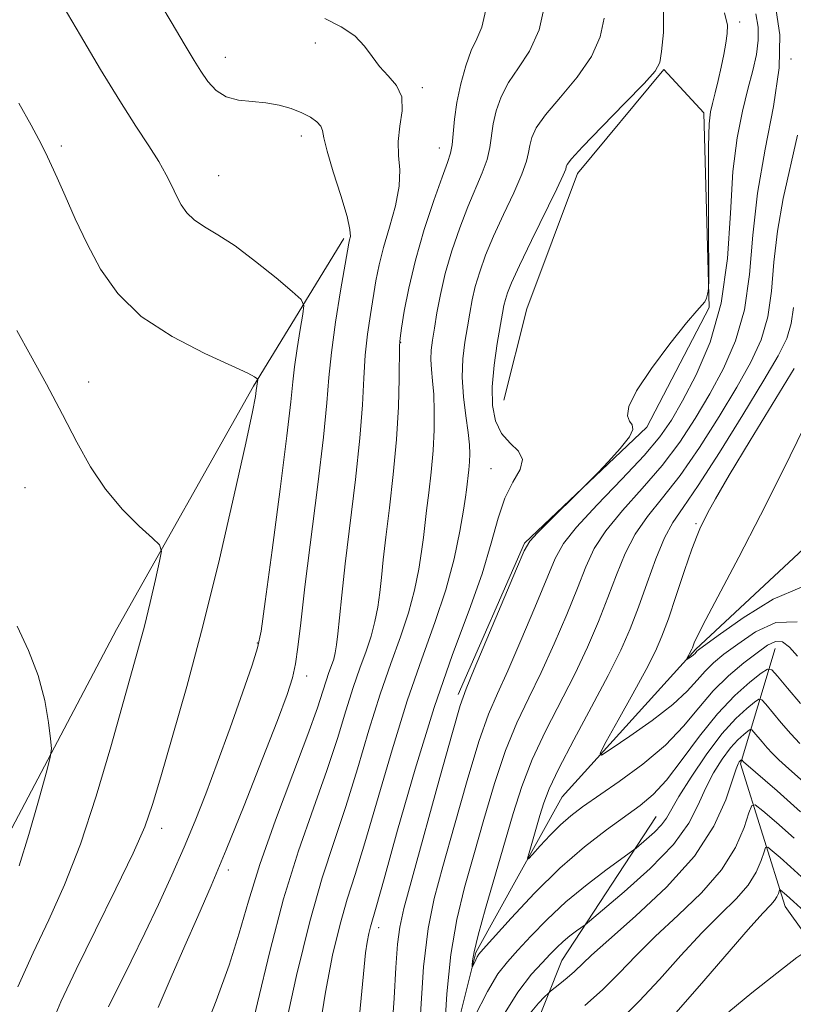
# Model space of a CAD drawing. Extents: x 2162300 to 2165200, y 307300 to 310200.
# Drawn here: x 2162788 to 2162891, y 309086 to 309217 of the extents above; entities that cross this region are included whole.
import ezdxf

# ---------------------------------------------------------------- set-up
doc = ezdxf.new("R2010")
doc.units = 0
doc.header["$MEASUREMENT"] = 0
for name, color, linetype, lineweight in [('BREAKLINE DTM HARD', 7, 'Continuous', 0), ('CONTOUR INDEX', 41, 'Continuous', 13), ('CONTOUR INTERMEDIATE', 44, 'Continuous', 0), ('SPOT ELEVATION DTM', 2, 'Continuous', 13)]:
    doc.layers.add(name, color=color, linetype=linetype, lineweight=lineweight)

msp = doc.modelspace()

# ---------------------------------------------------------------- linework, layer by layer
at = {"layer": 'BREAKLINE DTM HARD'}
for points in [[(2162772.2, 308972.68, 1048.68), (2162788.45, 308991.35, 1047.56), (2162810.5, 309011.06, 1046.13), (2162830.43, 309031.82, 1043.88), (2162839.31, 309046.15, 1041.28), (2162841.3, 309062.55, 1037.66), (2162849, 309093.26, 1033.74), (2162860.48, 309113.95, 1030.78), (2162878.3, 309133.63, 1027.77), (2162897.2, 309151.21, 1025.22), (2162904.54, 309158.66, 1023.59), (2162912.38, 309170.87, 1021.91), (2162914.86, 309192.56, 1020.84), (2162916.24, 309221.11, 1019.71), (2162921.88, 309244.4, 1018.13), (2162932.78, 309271.43, 1016.25)], [(2162846.64, 309127.59, 1040.32), (2162855.48, 309147.73, 1040.16), (2162871.75, 309163.18, 1039.86), (2162880.08, 309179.09, 1039.96), (2162879.37, 309204.98, 1040.37), (2162874.04, 309210.75, 1041.85), (2162862.51, 309196.93, 1041.39), (2162855.78, 309178.91, 1040.57), (2162852.7, 309166.74, 1040.98)], [(2162742.98, 309066.58, 1064.84), (2162764.57, 309077.84, 1062.29), (2162782.37, 309100.69, 1061.27), (2162801.13, 309136.24, 1058.93), (2162819.39, 309168.61, 1056.18), (2162831.4, 309188.25, 1052.35)], [(2162888.87, 309133.71, 1032.82), (2162884.23, 309118.35, 1040.27), (2162890.18, 309099.37, 1046.79), (2162906.73, 309076.24, 1052.2), (2162913.23, 309054.62, 1057.81), (2162921.3, 309035.13, 1060.56)], [(2162849.81, 309055.74, 1046.95), (2162856.43, 309082.13, 1041.45), (2162860.44, 309092.16, 1038.96), (2162873.02, 309111.33, 1035.14)]]:
    msp.add_polyline3d(points, dxfattribs=at)
at = {"layer": 'CONTOUR INDEX', "flags": 128}
for points, elevation in [([(2162837.764, 309082.099), (2162838.119, 309087.164), (2162838.359, 309091.263), (2162838.568, 309094.3540000001), (2162838.853, 309096.6170000001), (2162839.4251, 309099.115), (2162840.5199, 309103.1290000001), (2162844.208, 309116.524), (2162845.8741, 309122.534), (2162846.903, 309126.0920000001), (2162847.682, 309128.318), (2162848.778, 309130.9431), (2162854.399, 309144.285), (2162855.442, 309146.7050000001), (2162856.179, 309147.97), (2162857.221, 309149.101), (2162864.433, 309156.263), (2162865.26, 309157.128), (2162866.639, 309158.5910000001), (2162868.212, 309160.3369000001), (2162869.436, 309161.8790000001), (2162869.912, 309162.8580000001), (2162869.818, 309163.448), (2162869.475, 309163.9500000001), (2162869.21, 309164.67), (2162869.387, 309165.909), (2162870.3769, 309167.9720000001), (2162872.368, 309170.9720000001), (2162874.823, 309174.269), (2162877.023, 309177.0310000001), (2162878.4161, 309178.6510000001), (2162879.133, 309179.4180000001), (2162879.475, 309179.8420000001), (2162879.6929, 309180.327), (2162879.845, 309180.85), (2162879.94, 309181.278), (2162879.989, 309181.6541), (2162880.003, 309182.7110000001), (2162879.972, 309190.0700000001), (2162879.962, 309195.6740000001), (2162879.987, 309200.5590000001), (2162880.07, 309203.5430000001), (2162880.231, 309205.1300000001), (2162880.493, 309206.247), (2162880.861, 309207.637), (2162881.281, 309209.3040000001), (2162881.683, 309211.066), (2162882.01, 309212.7600000001), (2162882.261, 309214.285), (2162882.447, 309215.5559), (2162882.51, 309216.654), (2162882.11, 309218.323)], 1040), ([(2162812.57, 309082.073), (2162814.408, 309086.807), (2162816.1511, 309091.5440000001), (2162817.494, 309095.8190000001), (2162818.716, 309100.0710000001), (2162820.238, 309104.963), (2162822.325, 309110.8681000001), (2162824.618, 309116.99), (2162826.6, 309122.2401000001), (2162827.886, 309125.8100000001), (2162828.615, 309128.002), (2162829.057, 309129.3960000001), (2162829.435, 309130.4870000001), (2162829.7771, 309131.4249), (2162830.062, 309132.2760000001), (2162830.279, 309133.128), (2162830.455, 309134.182), (2162830.624, 309135.6610000001), (2162830.829, 309137.7940000001), (2162831.132, 309140.8200000001), (2162831.6001, 309144.981), (2162832.9761, 309156.1880000001), (2162833.565, 309161.675), (2162833.903, 309166.126), (2162834.089, 309169.6940000001), (2162834.272, 309172.736), (2162834.568, 309175.5470000001), (2162834.945, 309178.153), (2162835.691, 309182.655), (2162836.104, 309184.7610000001), (2162836.684, 309187.0850000001), (2162837.48, 309189.778), (2162838.276, 309192.6030000001), (2162838.793, 309195.225), (2162838.853, 309197.409), (2162838.687, 309199.311), (2162838.627, 309201.1880000001), (2162838.885, 309203.2160000001), (2162839.182, 309205.2610000001), (2162839.121, 309207.11), (2162838.427, 309208.616), (2162837.323, 309209.9), (2162836.156, 309211.1469000001), (2162835.167, 309212.4940000001), (2162834.169, 309213.887), (2162832.869, 309215.2230000001), (2162831.059, 309216.4280000001), (2162828.88, 309217.5590000001)], 1050), ([(2162891.766, 309137.2340000001), (2162888.939, 309137.1680000001), (2162886.224, 309135.921), (2162883.865, 309134.295), (2162882.036, 309132.9240000001), (2162880.641, 309131.7860000001), (2162879.517, 309130.6941000001), (2162878.465, 309129.4780000001), (2162877.152, 309128.0270000001), (2162875.211, 309126.247), (2162872.464, 309124.132), (2162869.484, 309122.024), (2162867.032, 309120.355), (2162865.718, 309119.5201000001), (2162865.544, 309119.7650000001), (2162866.361, 309121.301), (2162867.96, 309124.1580000001), (2162869.896, 309127.649), (2162871.665, 309130.9070000001), (2162872.897, 309133.327), (2162873.778, 309135.3460000001), (2162874.626, 309137.6630000001), (2162875.673, 309140.7370000001), (2162876.793, 309144.0690000001), (2162877.7681, 309146.92), (2162878.444, 309148.7550000001), (2162878.9139, 309149.8540000001), (2162879.332, 309150.703), (2162879.886, 309151.7920000001), (2162880.898, 309153.6389000001), (2162882.722, 309156.7650000001), (2162885.52, 309161.3950000001), (2162891.386, 309170.9820000001)], 1030), ([(2162788.173, 309104.7700000001), (2162789.459, 309108.959), (2162790.742, 309113.4379000001), (2162791.757, 309117.1001), (2162792.309, 309119.192), (2162792.468, 309120.376), (2162792.367, 309121.6670000001), (2162792.102, 309123.85), (2162791.592, 309126.7820000001), (2162790.717, 309130.094), (2162789.424, 309133.453), (2162787.927, 309136.686)], 1060), ([(2162892.239, 309111.953), (2162889.099, 309114.7370000001), (2162884.654, 309118.6030000001), (2162884.409, 309118.8890000001), (2162884.385, 309118.893), (2162884.2841, 309118.817), (2162884.191, 309118.731), (2162884.074, 309118.601), (2162883.921, 309118.356), (2162883.645, 309117.671), (2162882.262, 309113.551), (2162880.7049, 309110.0750000001), (2162878.124, 309106.077), (2162874.392, 309101.9220000001), (2162870.26, 309098.0540000001), (2162866.695, 309094.9371), (2162864.41, 309092.883), (2162862.147, 309090.72), (2162861.148, 309089.8540000001), (2162860.158, 309089.0529000001), (2162858.923, 309088.088), (2162858.603, 309087.8030000001), (2162858.1429, 309087.3460000001), (2162857.333, 309086.5000000001), (2162856.221, 309085.1610000001)], 1040)]:
    msp.add_lwpolyline(points, dxfattribs=dict(at, elevation=elevation))
at = {"layer": 'CONTOUR INTERMEDIATE', "flags": 128}
for points, elevation in [([(2162800.057, 309086.0220000001), (2162803.095, 309092.1070000001), (2162804.911, 309095.7940000001), (2162806.75, 309099.65), (2162808.5269, 309103.5150000001), (2162810.167, 309107.2379000001), (2162811.634, 309110.7550000001), (2162813.046, 309114.3580000001), (2162814.56, 309118.426), (2162816.257, 309123.128), (2162817.905, 309127.778), (2162819.196, 309131.4770000001), (2162819.937, 309133.773), (2162820.393, 309136.0100000001), (2162820.945, 309139.976), (2162821.856, 309146.7911), (2162822.925, 309154.8860000001), (2162823.833, 309162.0220000001), (2162824.352, 309166.5490000001), (2162824.613, 309169.176), (2162824.836, 309171.204), (2162825.187, 309173.6170000001), (2162825.599, 309176.1400000001), (2162825.948, 309178.1830000001), (2162826.081, 309179.366), (2162825.7161, 309180.15), (2162824.54, 309181.2100000001), (2162822.386, 309183.013), (2162819.664, 309185.2160000001), (2162816.932, 309187.2700000001), (2162814.6439, 309188.7640000001), (2162812.847, 309189.829), (2162811.486, 309190.731), (2162810.495, 309191.6950000001), (2162809.756, 309192.7670000001), (2162809.141, 309193.952), (2162808.52, 309195.263), (2162807.773, 309196.7590000001), (2162806.782, 309198.5050000001), (2162805.4429, 309200.5930000001), (2162803.713, 309203.2120000001), (2162801.5639, 309206.573), (2162799.025, 309210.753), (2162796.349, 309215.285), (2162791.751, 309223.133)], 1054), ([(2162806.694, 309085.9181000001), (2162808.408, 309089.9460000001), (2162810.233, 309094.1400000001), (2162811.967, 309098.05), (2162813.739, 309102.0910000001), (2162815.761, 309106.894), (2162818.139, 309112.7930000001), (2162820.549, 309118.9259), (2162822.562, 309124.133), (2162823.863, 309127.589), (2162824.5891, 309129.8090000001), (2162824.991, 309131.644), (2162825.299, 309133.888), (2162825.666, 309137.1269), (2162826.225, 309141.8920000001), (2162827.948, 309155.5150000001), (2162828.699, 309161.8480000001), (2162829.135, 309166.3790000001), (2162829.409, 309169.7710000001), (2162829.75, 309173.1030000001), (2162830.318, 309177.1299000001), (2162830.99, 309181.2910000001), (2162832.085, 309187.6410000001), (2162832.187, 309188.077), (2162832.281, 309188.5490000001), (2162832.227, 309189.469), (2162831.836, 309191.2160000001), (2162831.007, 309193.9711000001), (2162830.003, 309197.1290000001), (2162829.174, 309199.8890000001), (2162828.764, 309201.6520000001), (2162828.588, 309202.6300000001), (2162828.355, 309203.2370000001), (2162827.825, 309203.8140000001), (2162826.973, 309204.41), (2162825.828, 309204.9990000001), (2162824.422, 309205.552), (2162822.807, 309206.0140000001), (2162821.04, 309206.327), (2162819.191, 309206.48), (2162817.384, 309206.6610000001), (2162815.76, 309207.106), (2162814.42, 309207.9820000001), (2162813.321, 309209.1800000001), (2162812.383, 309210.525), (2162811.4769, 309211.9680000001), (2162810.28, 309213.969), (2162808.419, 309217.1170000001), (2162805.646, 309221.7830000001)], 1052), ([(2162823.48, 309082.6709), (2162825.12, 309090.187), (2162826.873, 309097.3680000001), (2162828.547, 309103.1690000001), (2162830.137, 309108.0040000001), (2162831.688, 309112.65), (2162833.232, 309117.676), (2162834.759, 309122.8209), (2162836.248, 309127.6180000001), (2162837.67, 309131.72), (2162838.955, 309135.247), (2162840.027, 309138.442), (2162840.829, 309141.4790000001), (2162841.393, 309144.258), (2162841.77, 309146.6170000001), (2162842.016, 309148.4829000001), (2162842.423, 309152.0490000001), (2162842.715, 309154.4380000001), (2162843.031, 309157.1859), (2162843.293, 309160.0440000001), (2162843.437, 309162.79), (2162843.463, 309165.3081), (2162843.388, 309167.5090000001), (2162843.239, 309169.334), (2162843.083, 309170.855), (2162842.998, 309172.1730000001), (2162843.043, 309173.405), (2162843.208, 309174.73), (2162843.465, 309176.338), (2162843.803, 309178.3800000001), (2162844.2679, 309180.828), (2162844.926, 309183.61), (2162845.812, 309186.6279000001), (2162846.849, 309189.67), (2162847.929, 309192.497), (2162849.831, 309196.9870000001), (2162850.481, 309198.774), (2162850.861, 309200.3810000001), (2162851.321, 309203.524), (2162851.707, 309205.2720000001), (2162852.346, 309207.1300000001), (2162853.33, 309209.03), (2162854.682, 309210.9660000001), (2162856.147, 309213.1960000001), (2162857.404, 309216.0410000001), (2162858.212, 309219.6491)], 1046), ([(2162818.5229, 309080.7290000001), (2162819.925, 309086.5470000001), (2162821.554, 309093.394), (2162823.392, 309100.3850000001), (2162825.387, 309106.7870000001), (2162827.372, 309112.4680000001), (2162829.144, 309117.4450000001), (2162830.559, 309121.7430000001), (2162831.687, 309125.4110000001), (2162832.653, 309128.5069), (2162833.553, 309131.1030000001), (2162834.366, 309133.3360000001), (2162835.045, 309135.3590000001), (2162835.554, 309137.3030000001), (2162835.924, 309139.22), (2162836.197, 309141.1390000001), (2162836.423, 309143.138), (2162836.67, 309145.49), (2162837.011, 309148.5151000001), (2162837.488, 309152.409), (2162838.004, 309156.877), (2162838.43, 309161.501), (2162838.672, 309165.872), (2162838.769, 309169.6170000001), (2162838.818, 309173.9629), (2162838.9, 309175.0150000001), (2162839.094, 309176.3400000001), (2162839.457, 309178.578), (2162840.05, 309181.6720000001), (2162840.936, 309185.3910000001), (2162842.123, 309189.4460000001), (2162843.4, 309193.3140000001), (2162844.499, 309196.4190000001), (2162845.219, 309198.378), (2162845.622, 309199.6070000001), (2162845.834, 309200.7210000001), (2162846.1551, 309204.1331), (2162846.467, 309206.3850000001), (2162846.984, 309208.856), (2162847.652, 309211.269), (2162848.387, 309213.311), (2162849.114, 309214.8400000001), (2162849.781, 309216.4), (2162850.344, 309218.7070000001)], 1048), ([(2162832.867, 309078.373), (2162834.121, 309091.312), (2162834.3201, 309093.1780000001), (2162834.524, 309094.616), (2162834.738, 309095.758), (2162834.95, 309096.6470000001), (2162835.709, 309099.274), (2162836.7749, 309103.0600000001), (2162838.578, 309109.5410000001), (2162840.903, 309117.6400000001), (2162843.44, 309125.8410000001), (2162845.899, 309132.9170000001), (2162848.085, 309138.785), (2162849.83, 309143.6520000001), (2162851.042, 309147.7010000001), (2162851.947, 309151.0310000001), (2162852.8531, 309153.7180000001), (2162853.94, 309155.845), (2162854.881, 309157.5170000001), (2162855.2249, 309158.8460000001), (2162854.678, 309159.958), (2162853.579, 309161.0489000001), (2162852.4221, 309162.3300000001), (2162851.616, 309163.98), (2162851.211, 309166.0470000001), (2162851.168, 309168.545), (2162851.427, 309171.4130000001), (2162851.845, 309174.2761000001), (2162852.543, 309178.311), (2162852.7379, 309179.3580000001), (2162852.922, 309180.148), (2162853.195, 309181.023), (2162853.748, 309182.3860000001), (2162854.791, 309184.654), (2162856.4189, 309188.018), (2162859.776, 309194.8800000001), (2162860.6299, 309196.7069), (2162860.956, 309197.5060000001), (2162861.03, 309197.8030000001), (2162861.152, 309198.106), (2162861.734, 309198.8530000001), (2162863.217, 309200.4670000001), (2162865.814, 309203.153), (2162868.852, 309206.2590000001), (2162871.429, 309208.9160000001), (2162872.881, 309210.54), (2162873.482, 309211.6800000001), (2162873.736, 309213.171), (2162873.997, 309215.6780000001), (2162874, 309219.199)], 1042), ([(2162844.824, 309082.653), (2162845.1271, 309087.748), (2162845.653, 309092.9820000001), (2162846.454, 309097.626), (2162847.493, 309101.893), (2162848.7091, 309106.236), (2162850.045, 309110.9550000001), (2162851.469, 309115.7390000001), (2162852.95, 309120.128), (2162854.47, 309123.816), (2162856.044, 309127.1200000001), (2162857.7, 309130.5140000001), (2162859.431, 309134.3150000001), (2162861.097, 309138.214), (2162862.525, 309141.7440000001), (2162863.639, 309144.584), (2162864.754, 309146.9940000001), (2162866.283, 309149.3771), (2162868.501, 309152.05), (2162871.139, 309154.981), (2162873.789, 309158.052), (2162876.135, 309161.1670000001), (2162878.209, 309164.333), (2162880.133, 309167.5800000001), (2162881.976, 309170.9610000001), (2162883.592, 309174.6290000001), (2162884.7819, 309178.7590000001), (2162885.447, 309183.475), (2162885.882, 309188.702), (2162886.482, 309194.316), (2162887.503, 309200.1450000001), (2162888.628, 309205.8350000001), (2162889.403, 309210.9890000001), (2162889.468, 309215.3850000001), (2162888.8431, 309219.519)], 1036), ([(2162828.086, 309082.4680000001), (2162828.951, 309087.9820000001), (2162829.923, 309092.8900000001), (2162830.911, 309097.007), (2162831.871, 309100.338), (2162832.923, 309103.6390000001), (2162834.231, 309107.855), (2162837.831, 309120.23), (2162839.844, 309126.73), (2162841.787, 309132.3360000001), (2162843.544, 309137.1580000001), (2162845.01, 309141.5260000001), (2162846.105, 309145.654), (2162846.862, 309149.2970000001), (2162847.342, 309152.095), (2162847.61, 309153.827), (2162847.746, 309154.8310000001), (2162848.059, 309157.4790000001), (2162848.155, 309158.534), (2162848.201, 309159.5910000001), (2162848.157, 309160.824), (2162847.985, 309162.4610000001), (2162847.677, 309164.6450000001), (2162847.357, 309167.181), (2162847.1831, 309169.7910000001), (2162847.264, 309172.241), (2162847.53, 309174.4820000001), (2162847.862, 309176.5100000001), (2162848.173, 309178.3460000001), (2162848.503, 309180.0930000001), (2162848.924, 309181.8790000001), (2162849.5041, 309183.8260000001), (2162850.298, 309186.028), (2162851.36, 309188.5760000001), (2162852.686, 309191.4710000001), (2162854.039, 309194.366), (2162855.128, 309196.827), (2162855.746, 309198.5440000001), (2162856.023, 309199.7150000001), (2162856.176, 309200.6630000001), (2162856.429, 309201.6890000001), (2162857.04, 309202.9920000001), (2162858.273, 309204.7490000001), (2162860.248, 309207.0600000001), (2162862.499, 309209.7280000001), (2162864.416, 309212.4780000001), (2162865.547, 309215.094), (2162866.068, 309217.5820000001)], 1044), ([(2162841.567, 309084.306), (2162842.0299, 309091.3470000001), (2162842.63, 309096.4340000001), (2162843.456, 309100.4180000001), (2162844.614, 309104.6830000001), (2162846.146, 309110.1800000001), (2162847.838, 309116.132), (2162849.412, 309121.3310000001), (2162850.686, 309124.954), (2162851.863, 309127.719), (2162853.239, 309130.7289), (2162854.999, 309134.7440000001), (2162856.869, 309139.1560000001), (2162859.564, 309145.6670000001), (2162860.652, 309147.665), (2162862.377, 309149.855), (2162865.148, 309152.8400000001), (2162868.415, 309156.2290000001), (2162871.387, 309159.3810000001), (2162873.491, 309161.8670000001), (2162875.029, 309164.0930000001), (2162876.521, 309166.671), (2162878.33, 309170.106), (2162880.19, 309174.4560000001), (2162881.678, 309179.67), (2162882.501, 309185.5910000001), (2162882.894, 309191.6520000001), (2162883.2239, 309197.1830000001), (2162883.772, 309201.67), (2162884.486, 309205.2270000001), (2162885.231, 309208.128), (2162885.882, 309210.6080000001), (2162886.364, 309212.7670000001), (2162886.61, 309214.671), (2162886.571, 309216.4120000001), (2162886.264, 309218.1901000001)], 1038), ([(2162792.154, 309082.948), (2162793.725, 309086.653), (2162795.757, 309090.9780000001), (2162798.348, 309096.224), (2162801.073, 309101.7019), (2162803.38, 309106.4780000001), (2162804.892, 309109.9620000001), (2162805.942, 309112.9570000001), (2162807.037, 309116.6130000001), (2162808.574, 309121.8430000001), (2162810.5, 309128.6221), (2162812.649, 309136.687), (2162814.839, 309145.5930000001), (2162816.827, 309154.159), (2162818.353, 309161.019), (2162819.239, 309165.1900000001), (2162819.63, 309167.219), (2162819.753, 309168.035), (2162819.942, 309169.498), (2162819.912, 309169.5630000001), (2162819.815, 309169.65), (2162819.538, 309169.8420000001), (2162818.619, 309170.3260000001), (2162816.508, 309171.3150000001), (2162812.912, 309172.9650000001), (2162808.5589, 309175.2060000001), (2162804.434, 309177.9080000001), (2162801.298, 309180.9450000001), (2162799.015, 309184.203), (2162797.229, 309187.5700000001), (2162795.655, 309190.9031000001), (2162794.297, 309193.932), (2162793.235, 309196.36), (2162792.505, 309198.001), (2162791.974, 309199.1360000001), (2162791.465, 309200.1580000001), (2162790.795, 309201.454), (2162789.755, 309203.3740000001), (2162788.13, 309206.2600000001)], 1056), ([(2162892.213, 309126.3800000001), (2162890.483, 309128.4350000001), (2162889.161, 309130.0329), (2162888.397, 309130.8761000001), (2162887.833, 309130.9710000001), (2162886.9879, 309130.4), (2162885.499, 309129.226), (2162883.48, 309127.441), (2162881.166, 309125.019), (2162878.776, 309122.0270000001), (2162876.47, 309118.9060000001), (2162874.391, 309116.191), (2162872.604, 309114.252), (2162870.871, 309112.7970000001), (2162866.383, 309109.5751000001), (2162863.445, 309107.29), (2162860.195, 309104.452), (2162856.818, 309101.1170000001), (2162853.714, 309097.812), (2162849.983, 309093.675), (2162849.4, 309092.998), (2162849.177, 309092.6610000001), (2162848.98, 309092.275), (2162848.5269, 309091.318), (2162848.498, 309091.3391), (2162848.502, 309091.5810000001), (2162848.545, 309092.126), (2162848.7599, 309093.3190000001), (2162849.309, 309095.568), (2162850.289, 309099.099), (2162853.944, 309111.7301), (2162855.099, 309115.3470000001), (2162856.488, 309118.925), (2162858.253, 309122.6780000001), (2162862.161, 309130.3), (2162863.864, 309133.887), (2162865.326, 309137.2720000001), (2162866.588, 309140.474), (2162867.714, 309143.501), (2162868.857, 309146.323), (2162870.19, 309148.8979), (2162871.854, 309151.2590000001), (2162873.862, 309153.7330000001), (2162876.192, 309156.7220000001), (2162878.778, 309160.4670000001), (2162881.389, 309164.573), (2162883.745, 309168.4880000001), (2162885.622, 309171.817), (2162886.994, 309174.8030000001), (2162887.887, 309177.8480000001), (2162888.371, 309181.2770000001), (2162888.6931, 309185.0970000001), (2162889.146, 309189.2380000001), (2162889.934, 309193.595), (2162891.809, 309202.001)], 1034), ([(2162891.815, 309132.6690000001), (2162890.771, 309133.8800000001), (2162889.821, 309134.578), (2162888.886, 309134.6420000001), (2162887.818, 309134.128), (2162886.448, 309133.1410000001), (2162884.674, 309131.7720000001), (2162882.652, 309130.067), (2162880.608, 309128.061), (2162878.678, 309125.7990000001), (2162876.651, 309123.36), (2162874.229, 309120.833), (2162871.249, 309118.3250000001), (2162868.094, 309116.007), (2162863.193, 309112.6130000001), (2162861.634, 309111.4340000001), (2162860.272, 309110.24), (2162858.868, 309108.8370000001), (2162857.549, 309107.425), (2162856.536, 309106.302), (2162855.994, 309105.7230000001), (2162855.873, 309105.778), (2162856.072, 309106.512), (2162857.535, 309111.4940000001), (2162858.032, 309113.143), (2162858.754, 309115.034), (2162860.026, 309117.7220000001), (2162862.036, 309121.539), (2162864.4071, 309125.9220000001), (2162866.623, 309130.0860000001), (2162868.296, 309133.459), (2162869.554, 309136.3300000001), (2162870.651, 309139.203), (2162871.79, 309142.4180000001), (2162872.959, 309145.6520000001), (2162874.096, 309148.42), (2162875.207, 309150.469), (2162876.586, 309152.486), (2162878.594, 309155.3920000001), (2162881.422, 309159.7660000001), (2162884.5679, 309164.8140000001), (2162887.357, 309169.3970000001), (2162889.268, 309172.6720000001), (2162890.396, 309174.976), (2162890.992, 309176.937), (2162891.293, 309179.0750000001)], 1032), ([(2162787.994, 309088.65), (2162790.046, 309093.182), (2162792.132, 309097.605), (2162794.228, 309102.2641), (2162796.337, 309107.6580000001), (2162798.435, 309114.0330000001), (2162800.381, 309120.6170000001), (2162804.085, 309133.768), (2162804.847, 309136.6520000001), (2162805.618, 309139.8130000001), (2162806.334, 309142.893), (2162806.881, 309145.3050000001), (2162807.129, 309146.6740000001), (2162806.8831, 309147.4770000001), (2162805.935, 309148.4020000001), (2162804.18, 309149.991), (2162801.95, 309152.2121000001), (2162799.681, 309154.8840000001), (2162797.698, 309157.8670000001), (2162795.874, 309161.1740000001), (2162793.9691, 309164.8540000001), (2162791.835, 309168.8590000001), (2162789.692, 309172.7550000001), (2162787.853, 309176.007)], 1058), ([(2162892.35, 309141.8530000001), (2162888.587, 309140.2751000001), (2162884.579, 309137.7870000001), (2162881.281, 309135.449), (2162878.631, 309133.5050000001), (2162878.426, 309133.327), (2162878.182, 309133.052), (2162877.981, 309132.8690000001), (2162877.698, 309132.65), (2162877.002, 309132.175), (2162876.984, 309132.2000000001), (2162877.743, 309133.599), (2162877.834, 309133.807), (2162878.08, 309134.4579), (2162878.556, 309135.4650000001), (2162879.633, 309137.5600000001), (2162884.021, 309145.8410000001), (2162886.919, 309151.441), (2162889.932, 309157.454), (2162892.712, 309163.149)], 1028), ([(2162892.15, 309121.034), (2162890.934, 309122.3590000001), (2162889.667, 309123.818), (2162887.588, 309126.306), (2162887.0681, 309126.8800000001), (2162886.684, 309126.9450000001), (2162886.109, 309126.556), (2162885.08, 309125.736), (2162883.608, 309124.373), (2162881.768, 309122.3231), (2162879.681, 309119.568), (2162877.649, 309116.5930000001), (2162876.015, 309114.007), (2162874.36, 309111.121), (2162873.706, 309110.2180000001), (2162872.774, 309109.2560000001), (2162871.735, 309108.3200000001), (2162870.33, 309107.1410000001), (2162869.732, 309106.691), (2162866.483, 309104.345), (2162863.798, 309102.311), (2162860.993, 309099.996), (2162858.47, 309097.6381), (2162856.324, 309095.4230000001), (2162854.574, 309093.53), (2162853.188, 309092.0040000001), (2162851.936, 309090.3781), (2162850.538, 309088.0550000001), (2162848.823, 309084.697)], 1036), ([(2162892.646, 309115.958), (2162890.679, 309117.693), (2162889.352, 309118.894), (2162888.474, 309119.748), (2162887.794, 309120.481), (2162887.12, 309121.257), (2162886.015, 309122.5800000001), (2162885.738, 309122.8850000001), (2162885.535, 309122.9190000001), (2162885.2291, 309122.713), (2162884.682, 309122.2760000001), (2162883.899, 309121.552), (2162882.921, 309120.4620000001), (2162881.801, 309118.9620000001), (2162880.647, 309117.132), (2162879.577, 309115.0820000001), (2162878.61, 309112.8840000001), (2162877.35, 309110.4460000001), (2162875.2999, 309107.633), (2162872.201, 309104.4330000001), (2162868.747, 309101.3191000001), (2162865.873, 309098.8800000001), (2162863.53, 309096.936), (2162862.4, 309096.1120000001), (2162861.529, 309095.452), (2162860.619, 309094.7010000001), (2162859.774, 309093.91), (2162858.891, 309093.0040000001), (2162857.816, 309091.8790000001), (2162856.406, 309090.36), (2162854.572, 309087.976), (2162852.236, 309084.1850000001)], 1038), ([(2162891.3969, 309108.4479), (2162889.034, 309110.5380000001), (2162887.219, 309112.1040000001), (2162886.21, 309112.9), (2162885.728, 309112.823), (2162885.361, 309111.8090000001), (2162884.729, 309109.8570000001), (2162883.585, 309107.226), (2162881.716, 309104.2371), (2162879.028, 309101.1790000001), (2162875.914, 309098.1940000001), (2162872.889, 309095.3890000001), (2162870.331, 309092.839), (2162868.087, 309090.4990000001), (2162865.869, 309088.2910000001), (2162863.498, 309086.1800000001)], 1042), ([(2162917.285, 309084.474), (2162913.12, 309086.8979), (2162908.636, 309089.735), (2162904.391, 309092.7590000001), (2162900.657, 309095.7010000001), (2162897.634, 309098.28), (2162895.43, 309100.3), (2162892.3579, 309103.2990000001), (2162890.889, 309104.6580000001), (2162889.512, 309105.8750000001), (2162888.455, 309106.7870000001), (2162887.868, 309107.251), (2162887.587, 309107.2059000001), (2162887.373, 309106.616), (2162887.005, 309105.4791000001), (2162886.339, 309103.9460000001), (2162885.25, 309102.2050000001), (2162883.646, 309100.3790000001), (2162881.5669, 309098.327), (2162879.082, 309095.8410000001), (2162876.295, 309092.828), (2162873.432, 309089.644), (2162870.75, 309086.7590000001), (2162868.456, 309084.5150000001)], 1044), ([(2162911.236, 309084.5640000001), (2162907.019, 309087.3931), (2162902.368, 309090.865), (2162897.9129, 309094.414), (2162894.381, 309097.338), (2162892.286, 309099.123), (2162891.2791, 309100.0220000001), (2162890.381, 309100.8670000001), (2162889.525, 309101.601), (2162889.446, 309101.589), (2162889.385, 309101.4220000001), (2162889.281, 309101.1), (2162889.0921, 309100.6660000001), (2162888.784, 309100.1730000001), (2162888.265, 309099.5789000001), (2162887.219, 309098.459), (2162885.276, 309096.2930000001), (2162878.777, 309088.79), (2162875.631, 309085.2270000001)], 1046), ([(2162906.458, 309084.181), (2162902.723, 309087.0131), (2162899.044, 309089.9550000001), (2162896.146, 309092.3300000001), (2162894.474, 309093.583), (2162893.336, 309093.6441), (2162891.757, 309092.5630000001), (2162889.0599, 309090.481), (2162885.766, 309087.8890000001), (2162882.693, 309085.3640000001)], 1048)]:
    msp.add_lwpolyline(points, dxfattribs=dict(at, elevation=elevation))
at = {"layer": 'SPOT ELEVATION DTM'}
for p in [(2162884.13, 309217.07, 1039.65), (2162827.64, 309214.31, 1050.37), (2162815.62, 309212.39, 1051.33), (2162890.95, 309212.15, 1035.81), (2162841.85, 309208.36, 1049.72), (2162825.75, 309201.92, 1052.55), (2162793.81, 309200.58, 1055.68), (2162844.15, 309200.3, 1048.71), (2162814.73, 309196.63, 1053.08), (2162838.98, 309174.46, 1047.92), (2162797.43, 309169.18, 1057.25), (2162851, 309157.65, 1042.83), (2162788.97, 309155.09, 1059.38), (2162878.31, 309150.31, 1030.23), (2162819.9, 309134.45, 1054.12), (2162826.45, 309130.04, 1051.45), (2162807.14, 309109.78, 1055.46), (2162816.03, 309104.2, 1051.58), (2162836.04, 309096.55, 1041.46)]:
    msp.add_point(p, dxfattribs=at)

doc.saveas('drawing.dxf')
